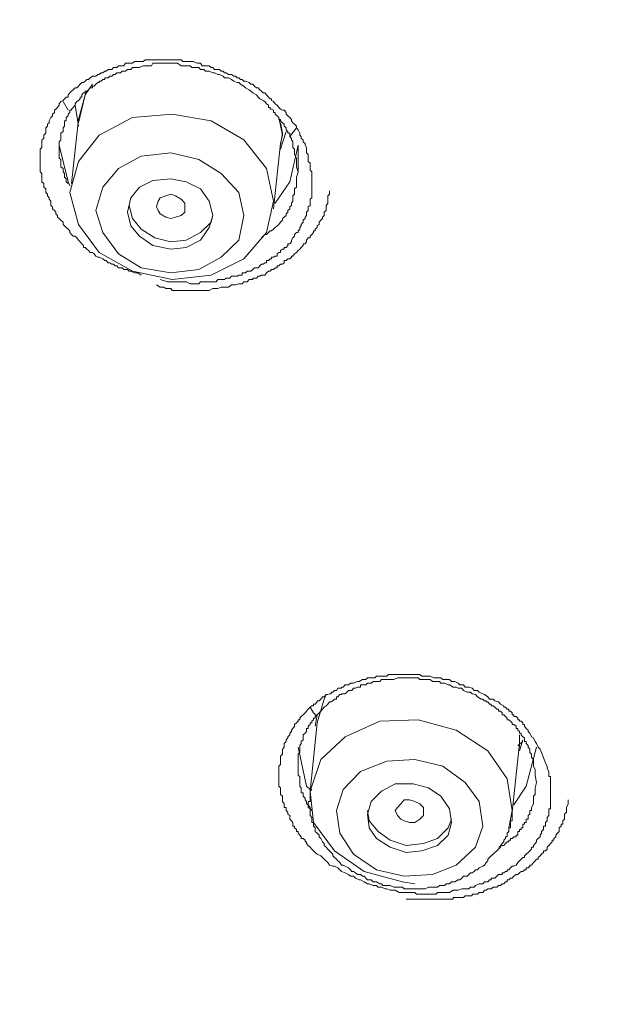
# Model space of a CAD drawing. Units: millimetres. Extents: x -13 to 3234, y -30 to 3012.
# Drawn here: x 742 to 783, y 2311 to 2380 of the extents above; entities that cross this region are included whole.
import ezdxf

# ---------------------------------------------------------------- set-up
doc = ezdxf.new("R2010")
doc.units = ezdxf.units.MM
doc.header["$MEASUREMENT"] = 0
doc.layers.add('__ 1', color=7, linetype='Continuous')
doc.layers.add('General Dimension', color=18, linetype='Continuous')

msp = doc.modelspace()

# ---------------------------------------------------------------- linework, layer by layer
at = {"layer": '__ 1', "color": 0, "lineweight": 9}
for points in [[(750.028, 2362.047), (749.792, 2362.205), (749.556, 2362.205), (749.32, 2362.323), (749.201, 2362.323), (749.083, 2362.441), (748.945, 2362.441), (748.827, 2362.441), (748.709, 2362.54), (748.453, 2362.54), (748.335, 2362.697), (748.217, 2362.697), (748.099, 2362.815), (747.981, 2362.815), (747.843, 2362.894), (747.725, 2362.894), (747.587, 2363.052), (747.488, 2363.052), (747.351, 2363.17), (747.114, 2363.288), (747.016, 2363.288), (746.878, 2363.367), (746.76, 2363.524), (746.642, 2363.623), (746.484, 2363.623), (746.366, 2363.76), (746.248, 2363.859), (746.13, 2363.977), (746.012, 2363.977), (746.012, 2364.095), (745.894, 2364.213), (745.775, 2364.371), (745.657, 2364.489), (745.539, 2364.646), (745.421, 2364.765), (745.283, 2364.765), (745.165, 2364.863), (745.067, 2365.001), (745.067, 2365.119), (744.948, 2365.237), (744.791, 2365.355), (744.693, 2365.473), (744.594, 2365.572), (744.594, 2365.729), (744.437, 2365.867), (744.318, 2365.985), (744.2, 2366.084), (744.2, 2366.202), (744.082, 2366.32), (744.082, 2366.418), (743.984, 2366.537), (743.846, 2366.655), (743.846, 2366.793), (743.728, 2366.891), (743.728, 2367.206), (743.61, 2367.324), (743.61, 2367.423), (743.491, 2367.56), (743.491, 2367.679), (743.373, 2367.797), (743.373, 2368.053), (743.235, 2368.171), (743.235, 2368.269), (743.235, 2368.427), (743.098, 2368.545), (743.098, 2368.762), (743.098, 2368.88), (743.098, 2369.017), (743.098, 2369.116), (742.98, 2369.234), (742.98, 2369.47), (742.98, 2369.588), (742.98, 2369.726), (742.98, 2369.844), (742.98, 2370.1), (742.98, 2370.199), (742.98, 2370.337), (742.98, 2370.455), (742.98, 2370.691), (742.98, 2370.809), (743.098, 2370.947), (743.098, 2371.105), (743.098, 2371.223), (743.098, 2371.459), (743.235, 2371.557), (743.235, 2371.695), (743.235, 2371.794), (743.373, 2371.932), (743.373, 2372.168), (743.373, 2372.306), (743.491, 2372.424), (743.491, 2372.562), (743.61, 2372.66), (743.61, 2372.798), (743.728, 2373.034), (743.846, 2373.152), (743.846, 2373.251), (743.984, 2373.369), (743.984, 2373.526), (744.082, 2373.605), (744.2, 2373.723), (744.318, 2373.881), (744.318, 2373.979), (744.437, 2374.137), (744.594, 2374.216), (744.693, 2374.334), (744.791, 2374.452), (744.948, 2374.452), (744.948, 2374.609), (745.067, 2374.747), (745.165, 2374.865), (745.283, 2374.944), (745.421, 2375.102), (745.539, 2375.102), (745.657, 2375.22), (745.775, 2375.338), (745.894, 2375.456), (746.012, 2375.456), (746.13, 2375.554), (746.248, 2375.673), (746.366, 2375.673), (746.484, 2375.791), (746.642, 2375.909), (746.878, 2375.909), (747.016, 2376.027), (747.114, 2376.027), (747.232, 2376.145), (747.351, 2376.145), (747.488, 2376.263), (747.587, 2376.263), (747.725, 2376.381), (747.981, 2376.381), (748.099, 2376.519), (748.217, 2376.519), (748.335, 2376.519), (748.453, 2376.637), (748.709, 2376.637), (748.827, 2376.637), (748.945, 2376.815), (749.083, 2376.815), (749.201, 2376.815), (749.438, 2376.815), (749.556, 2376.933), (749.674, 2376.933), (749.792, 2376.933), (749.91, 2376.933), (750.166, 2376.933), (750.304, 2377.051), (750.422, 2377.051), (750.521, 2377.051), (750.757, 2377.051), (750.855, 2377.051), (750.973, 2377.051), (751.092, 2377.051), (751.348, 2377.051), (751.485, 2377.051), (751.604, 2377.051), (751.741, 2377.051), (751.958, 2377.051), (752.096, 2377.051), (752.194, 2377.051), (752.332, 2377.051), (752.431, 2377.051), (752.706, 2377.051), (752.824, 2377.051), (752.942, 2376.933), (753.08, 2376.933), (753.297, 2376.933), (753.454, 2376.933), (753.573, 2376.933), (753.691, 2376.933), (753.927, 2376.815), (754.045, 2376.815), (754.163, 2376.815), (754.281, 2376.637), (754.399, 2376.637), (754.636, 2376.637), (754.774, 2376.637), (754.911, 2376.519), (755.03, 2376.519), (755.148, 2376.381), (755.266, 2376.381), (755.502, 2376.381), (755.62, 2376.263), (755.738, 2376.263), (755.837, 2376.145), (755.955, 2376.145), (756.112, 2376.027), (756.329, 2376.027), (756.487, 2375.909), (756.605, 2375.909), (756.723, 2375.791), (756.841, 2375.791), (756.959, 2375.673), (757.077, 2375.673), (757.195, 2375.554), (757.314, 2375.554), (757.569, 2375.456), (757.688, 2375.338), (757.825, 2375.338), (757.944, 2375.22), (758.062, 2375.102), (758.18, 2375.102), (758.298, 2374.944), (758.416, 2374.865), (758.534, 2374.747), (758.652, 2374.747), (758.771, 2374.609), (758.908, 2374.452), (759.027, 2374.334), (759.125, 2374.334), (759.125, 2374.216), (759.263, 2374.137), (759.381, 2373.979), (759.519, 2373.881), (759.637, 2373.723), (759.755, 2373.605), (759.893, 2373.526), (759.991, 2373.526), (760.129, 2373.369), (760.129, 2373.251), (760.267, 2373.152), (760.385, 2373.034), (760.503, 2372.896), (760.503, 2372.798), (760.602, 2372.66), (760.72, 2372.562), (760.858, 2372.424), (760.858, 2372.306), (760.976, 2372.168), (761.094, 2371.932), (761.094, 2371.794), (761.192, 2371.695), (761.192, 2371.557), (761.33, 2371.459), (761.33, 2371.321), (761.468, 2371.223), (761.468, 2371.105), (761.566, 2370.947), (761.566, 2370.691), (761.566, 2370.573), (761.685, 2370.455), (761.685, 2370.337), (761.685, 2370.199), (761.685, 2369.963), (761.803, 2369.844), (761.803, 2369.726), (761.803, 2369.588), (761.803, 2369.352), (761.921, 2369.234), (761.921, 2369.116), (761.921, 2368.88), (761.921, 2368.545)], [(760.976, 2369.234), (760.858, 2369.588), (760.858, 2369.844), (760.858, 2369.963), (760.858, 2370.199), (760.72, 2370.455), (760.72, 2370.573), (760.72, 2370.691), (760.72, 2370.809), (760.602, 2370.947), (760.602, 2371.105), (760.602, 2371.223), (760.602, 2371.321), (760.503, 2371.459), (760.503, 2371.557), (760.385, 2371.695), (760.385, 2371.794), (760.385, 2371.932), (760.267, 2371.932), (760.267, 2372.05), (760.129, 2372.168), (760.129, 2372.306), (759.991, 2372.424), (759.991, 2372.562), (759.893, 2372.66), (759.755, 2372.798), (759.755, 2372.896), (759.637, 2372.896), (759.637, 2373.034), (759.519, 2373.152), (759.381, 2373.251), (759.381, 2373.369), (759.263, 2373.369), (759.263, 2373.526), (759.125, 2373.605), (759.027, 2373.605), (759.027, 2373.723), (758.908, 2373.723), (758.908, 2373.881), (758.771, 2373.979), (758.652, 2374.137), (758.534, 2374.216), (758.298, 2374.334), (758.18, 2374.452), (758.062, 2374.609), (757.825, 2374.747), (757.688, 2374.865), (757.569, 2374.944), (757.314, 2375.102), (757.195, 2375.22), (756.959, 2375.338), (756.841, 2375.456), (756.723, 2375.456), (756.487, 2375.554), (756.329, 2375.673), (756.112, 2375.791), (755.837, 2375.791), (755.738, 2375.909), (755.502, 2376.027), (755.384, 2376.027), (755.148, 2376.145), (755.03, 2376.145), (754.774, 2376.263), (754.518, 2376.263), (754.399, 2376.381), (754.163, 2376.381), (754.045, 2376.519), (753.809, 2376.519), (753.573, 2376.519), (753.454, 2376.637), (753.179, 2376.637), (752.942, 2376.637), (752.824, 2376.637), (752.568, 2376.815), (752.332, 2376.815), (752.194, 2376.815), (751.958, 2376.815), (751.741, 2376.815), (751.485, 2376.815), (751.348, 2376.815), (751.092, 2376.815), (750.855, 2376.815), (750.757, 2376.637), (750.521, 2376.637), (750.304, 2376.637), (750.166, 2376.637), (749.91, 2376.519), (749.792, 2376.519), (749.674, 2376.519), (749.556, 2376.519), (749.438, 2376.519), (749.32, 2376.381), (749.201, 2376.381), (749.083, 2376.381), (748.945, 2376.263), (748.827, 2376.263), (748.709, 2376.263), (748.591, 2376.145), (748.453, 2376.145), (748.335, 2376.145), (748.217, 2376.027), (748.099, 2376.027), (747.981, 2375.909), (747.843, 2375.909), (747.725, 2375.791), (747.587, 2375.791), (747.488, 2375.791), (747.488, 2375.673), (747.351, 2375.673), (747.232, 2375.554), (747.114, 2375.554), (747.114, 2375.456), (747.016, 2375.456), (746.878, 2375.338), (746.76, 2375.22), (746.642, 2375.22), (746.642, 2375.102), (746.484, 2375.102), (746.366, 2374.944), (746.248, 2374.865), (746.13, 2374.865), (746.13, 2374.747), (746.012, 2374.747), (745.894, 2374.609), (745.894, 2374.452), (745.775, 2374.452), (745.775, 2374.334), (745.657, 2374.216), (745.539, 2374.137), (745.421, 2373.979), (745.421, 2373.881), (745.283, 2373.723), (745.165, 2373.605), (745.165, 2373.526), (745.067, 2373.526), (745.067, 2373.369), (744.948, 2373.251), (744.948, 2373.152), (744.791, 2373.034), (744.791, 2372.896), (744.791, 2372.798), (744.693, 2372.798), (744.693, 2372.66), (744.693, 2372.562), (744.693, 2372.424), (744.594, 2372.306), (744.594, 2372.168), (744.594, 2372.05), (744.437, 2371.932), (744.437, 2371.794), (744.437, 2371.695), (744.437, 2371.557), (744.437, 2371.459), (744.318, 2371.321), (744.318, 2371.223), (744.318, 2371.105), (744.318, 2370.947), (744.318, 2370.809), (744.318, 2370.691), (744.318, 2370.573), (744.318, 2370.455), (744.318, 2370.337), (744.318, 2370.199), (744.437, 2370.1), (744.437, 2369.963), (744.437, 2369.844), (744.437, 2369.726), (744.437, 2369.588), (744.594, 2369.47), (744.594, 2369.352), (744.594, 2369.234), (744.693, 2369.116), (744.693, 2368.88), (744.791, 2368.762), (744.791, 2368.545), (744.948, 2368.427)], [(746.642, 2375.338), (746.13, 2374.609), (745.657, 2372.896)], [(745.657, 2372.66), (746.13, 2374.609), (746.248, 2374.865)], [(744.948, 2373.526), (744.594, 2374.137)], [(745.421, 2373.881), (745.657, 2372.424)], [(745.657, 2372.896), (745.165, 2368.427)], [(759.755, 2371.223), (759.893, 2371.794), (759.637, 2373.034)], [(759.755, 2372.66), (759.893, 2371.932)], [(759.755, 2370.809), (760.129, 2372.05)], [(760.858, 2372.306), (760.385, 2371.695)], [(759.893, 2371.932), (759.755, 2371.105)], [(744.318, 2371.105), (744.318, 2370.691)], [(745.067, 2368.269), (744.948, 2368.545), (744.318, 2371.105)], [(759.263, 2366.655), (759.755, 2371.223)], [(760.976, 2371.105), (760.385, 2368.545), (759.381, 2367.049)], [(760.976, 2369.234), (760.976, 2371.105)], [(758.416, 2364.646), (758.534, 2364.765), (758.652, 2364.863), (758.771, 2364.863), (758.908, 2365.001), (759.027, 2365.119), (759.125, 2365.119), (759.263, 2365.237), (759.381, 2365.355), (759.519, 2365.473), (759.637, 2365.572), (759.755, 2365.729), (759.893, 2365.867), (759.893, 2365.985), (759.991, 2366.084), (760.129, 2366.202), (760.129, 2366.32), (760.267, 2366.418), (760.267, 2366.537), (760.385, 2366.655), (760.385, 2366.793), (760.503, 2366.891), (760.503, 2367.049), (760.602, 2367.206), (760.602, 2367.324), (760.602, 2367.423), (760.602, 2367.56), (760.72, 2367.679), (760.72, 2367.915), (760.72, 2368.053), (760.858, 2368.171), (760.858, 2368.427), (760.858, 2368.545), (760.858, 2368.643), (760.858, 2368.88), (760.976, 2369.234)], [(761.921, 2368.545), (761.921, 2368.427), (761.921, 2368.269), (761.921, 2368.171), (761.921, 2368.053), (761.921, 2367.915), (761.921, 2367.797), (761.921, 2367.679), (761.921, 2367.56), (761.921, 2367.423), (761.803, 2367.324), (761.803, 2367.206), (761.803, 2367.049), (761.803, 2366.891), (761.685, 2366.793), (761.685, 2366.655), (761.685, 2366.537), (761.566, 2366.418), (761.566, 2366.32), (761.566, 2366.202), (761.468, 2366.084), (761.468, 2365.985), (761.33, 2365.867), (761.33, 2365.729), (761.192, 2365.572), (761.192, 2365.473), (761.094, 2365.355), (761.094, 2365.237), (760.976, 2365.119), (760.976, 2365.001), (760.858, 2365.001), (760.72, 2364.863), (760.72, 2364.765), (760.602, 2364.646), (760.503, 2364.489), (760.503, 2364.371), (760.385, 2364.213), (760.267, 2364.213), (760.267, 2364.095), (760.129, 2363.977), (759.991, 2363.977), (759.991, 2363.859), (759.893, 2363.859), (759.755, 2363.76), (759.755, 2363.623), (759.637, 2363.623), (759.519, 2363.524), (759.519, 2363.367), (759.381, 2363.367), (759.263, 2363.288), (759.125, 2363.288), (759.125, 2363.17), (759.027, 2363.17), (758.908, 2363.052), (758.771, 2363.052), (758.771, 2362.894), (758.652, 2362.894), (758.534, 2362.815), (758.416, 2362.815), (758.298, 2362.697), (758.18, 2362.54), (758.062, 2362.54), (757.944, 2362.54), (757.825, 2362.441), (757.688, 2362.323), (757.569, 2362.323), (757.432, 2362.323), (757.314, 2362.205), (757.195, 2362.205), (757.077, 2362.205), (757.077, 2362.047), (756.959, 2362.047), (756.841, 2362.047), (756.723, 2361.969), (756.605, 2361.969), (756.487, 2361.969), (756.329, 2361.969), (756.211, 2361.831), (756.112, 2361.831), (755.955, 2361.831), (755.837, 2361.732), (755.738, 2361.732), (755.62, 2361.732), (755.502, 2361.732), (755.384, 2361.732), (755.266, 2361.575), (755.148, 2361.575), (755.03, 2361.575), (754.911, 2361.575), (754.774, 2361.575), (754.636, 2361.575), (754.518, 2361.575), (754.399, 2361.575), (754.281, 2361.575), (754.163, 2361.575), (754.045, 2361.437), (753.809, 2361.437), (753.691, 2361.437), (753.454, 2361.437), (753.179, 2361.575), (752.942, 2361.575), (752.706, 2361.575), (752.431, 2361.575), (752.332, 2361.575), (752.096, 2361.575), (751.86, 2361.575), (751.348, 2361.732)], [(751.092, 2361.358), (751.348, 2361.201), (751.485, 2361.201), (751.604, 2361.201), (751.741, 2361.102), (751.86, 2361.102), (751.958, 2361.102), (752.096, 2361.102), (752.194, 2360.964), (752.332, 2360.964), (752.431, 2360.964), (752.568, 2360.964), (752.706, 2360.964), (752.824, 2360.964), (752.942, 2360.964), (753.08, 2360.964), (753.179, 2360.964), (753.297, 2360.964), (753.454, 2360.964), (753.573, 2360.964), (753.691, 2360.964), (753.809, 2360.964), (753.927, 2360.964), (754.045, 2360.964), (754.163, 2360.964), (754.281, 2360.964), (754.399, 2360.964), (754.518, 2360.964), (754.636, 2360.964), (754.774, 2360.964), (755.03, 2361.102), (755.148, 2361.102), (755.384, 2361.102), (755.62, 2361.201), (755.837, 2361.201), (756.112, 2361.201), (756.329, 2361.358), (756.605, 2361.358), (756.841, 2361.437), (756.959, 2361.437), (757.077, 2361.437), (757.195, 2361.575), (757.314, 2361.575), (757.432, 2361.575), (757.569, 2361.732), (757.688, 2361.732), (757.825, 2361.732), (757.825, 2361.831), (757.944, 2361.831), (758.062, 2361.831), (758.18, 2361.969), (758.298, 2361.969), (758.416, 2362.047), (758.534, 2362.047), (758.652, 2362.047), (758.771, 2362.205), (758.908, 2362.323), (759.027, 2362.323), (759.125, 2362.441), (759.263, 2362.441), (759.381, 2362.54), (759.519, 2362.54), (759.519, 2362.697), (759.637, 2362.697), (759.755, 2362.815), (759.893, 2362.815), (759.991, 2362.894), (759.991, 2363.052), (760.129, 2363.052), (760.267, 2363.17), (760.385, 2363.17), (760.503, 2363.288), (760.503, 2363.367), (760.602, 2363.367), (760.72, 2363.524), (760.858, 2363.623), (760.976, 2363.76), (761.094, 2363.859), (761.192, 2363.977), (761.33, 2364.095), (761.33, 2364.213), (761.468, 2364.213), (761.566, 2364.371), (761.566, 2364.489), (761.685, 2364.646), (761.803, 2364.646), (761.803, 2364.765), (761.921, 2364.863), (762.039, 2365.001), (762.039, 2365.119), (762.157, 2365.119), (762.157, 2365.237), (762.295, 2365.355), (762.295, 2365.473), (762.433, 2365.572), (762.433, 2365.729), (762.551, 2365.867), (762.669, 2365.985), (762.669, 2366.084), (762.787, 2366.202), (762.787, 2366.32), (762.787, 2366.418), (762.925, 2366.537), (762.925, 2366.655), (762.925, 2366.793), (762.925, 2366.891), (763.043, 2367.049), (763.043, 2367.206), (763.043, 2367.324), (763.043, 2367.423), (763.043, 2367.56), (763.161, 2367.679), (763.161, 2367.915)], [(749.201, 2366.891), (749.438, 2365.985), (750.028, 2365.237), (750.973, 2364.646), (752.096, 2364.371), (753.179, 2364.489), (754.163, 2365.001), (754.911, 2365.729), (755.03, 2366.202)], [(777.594, 2326.685), (777.495, 2327.177), (777.495, 2327.315), (777.495, 2327.571), (777.377, 2327.827), (777.377, 2327.945), (777.377, 2328.024), (777.377, 2328.181), (777.377, 2328.28), (777.239, 2328.418), (777.239, 2328.516), (777.239, 2328.654), (777.121, 2328.772), (777.121, 2328.89), (777.121, 2329.008), (777.003, 2329.146), (777.003, 2329.264), (776.885, 2329.402), (776.885, 2329.54), (776.767, 2329.54), (776.767, 2329.658), (776.767, 2329.796), (776.649, 2329.875), (776.531, 2330.012), (776.531, 2330.131), (776.412, 2330.131), (776.412, 2330.229), (776.294, 2330.328), (776.294, 2330.446), (776.176, 2330.446), (776.176, 2330.603), (776.019, 2330.721), (775.9, 2330.721), (775.9, 2330.839), (775.782, 2330.958), (775.664, 2331.056), (775.546, 2331.056), (775.546, 2331.174), (775.428, 2331.292), (775.31, 2331.41), (775.192, 2331.41), (775.192, 2331.529), (775.073, 2331.647), (774.955, 2331.647), (774.955, 2331.785), (774.818, 2331.785), (774.68, 2331.942), (774.562, 2332.021), (774.443, 2332.021), (774.443, 2332.139), (774.325, 2332.139), (774.207, 2332.296), (774.089, 2332.296), (774.089, 2332.375), (773.971, 2332.375), (773.853, 2332.493), (773.735, 2332.493), (773.479, 2332.651), (773.341, 2332.808), (773.105, 2332.867), (772.986, 2332.986), (772.75, 2332.986), (772.514, 2333.104), (772.396, 2333.261), (772.14, 2333.261), (772.002, 2333.34), (771.785, 2333.34), (771.529, 2333.498), (771.431, 2333.498), (771.175, 2333.616), (770.919, 2333.616), (770.821, 2333.734), (770.565, 2333.734), (770.348, 2333.734), (770.19, 2333.852), (769.954, 2333.852), (769.718, 2333.852), (769.462, 2333.852), (769.344, 2333.97), (769.108, 2333.97), (768.852, 2333.97), (768.733, 2333.97), (768.497, 2333.97), (768.241, 2333.97), (768.025, 2333.97), (767.906, 2333.97), (767.651, 2333.852), (767.395, 2333.852), (767.158, 2333.852), (767.04, 2333.852), (766.883, 2333.852), (766.784, 2333.852), (766.666, 2333.734), (766.548, 2333.734), (766.43, 2333.734), (766.331, 2333.734), (766.213, 2333.734), (766.075, 2333.616), (765.938, 2333.616), (765.819, 2333.616), (765.701, 2333.498), (765.583, 2333.498), (765.465, 2333.498), (765.327, 2333.498), (765.327, 2333.34), (765.229, 2333.34), (765.111, 2333.34), (764.973, 2333.261), (764.835, 2333.261), (764.717, 2333.104), (764.618, 2333.104), (764.481, 2333.104), (764.362, 2332.986), (764.244, 2332.867), (764.126, 2332.867), (764.008, 2332.867), (764.008, 2332.808), (763.89, 2332.808), (763.752, 2332.651), (763.654, 2332.651), (763.654, 2332.493), (763.516, 2332.493), (763.398, 2332.375), (763.279, 2332.296), (763.161, 2332.296), (763.043, 2332.139), (762.925, 2332.021), (762.787, 2331.942), (762.669, 2331.785), (762.551, 2331.647), (762.433, 2331.529), (762.295, 2331.41), (762.157, 2331.292), (762.157, 2331.174), (762.039, 2331.174), (762.039, 2331.056), (761.921, 2330.958), (761.921, 2330.839), (761.803, 2330.839), (761.803, 2330.721), (761.685, 2330.603), (761.685, 2330.446), (761.566, 2330.446), (761.566, 2330.328), (761.566, 2330.229), (761.468, 2330.131), (761.33, 2330.012), (761.33, 2329.875), (761.33, 2329.796), (761.33, 2329.658), (761.192, 2329.54), (761.192, 2329.402), (761.094, 2329.264), (761.094, 2329.146), (761.094, 2329.008), (761.094, 2328.89), (761.094, 2328.772), (760.976, 2328.654), (760.976, 2328.516), (760.976, 2328.418), (760.976, 2328.28), (760.976, 2328.181), (760.976, 2328.024), (760.976, 2327.945), (760.976, 2327.827), (760.976, 2327.669), (760.976, 2327.571), (760.976, 2327.453), (760.976, 2327.315), (760.976, 2327.177), (761.094, 2327.098), (761.094, 2326.941), (761.094, 2326.823), (761.094, 2326.685), (761.094, 2326.587), (761.094, 2326.429), (761.192, 2326.311), (761.192, 2326.193), (761.192, 2326.075), (761.192, 2325.956), (761.33, 2325.956), (761.33, 2325.838), (761.33, 2325.74), (761.468, 2325.602), (761.468, 2325.484), (761.566, 2325.366), (761.566, 2325.208), (761.685, 2325.129), (761.803, 2324.952), (761.803, 2324.854), (761.921, 2324.736)], [(762.925, 2332.808), (762.787, 2332.493), (762.295, 2330.839)], [(762.295, 2331.292), (762.039, 2331.529), (761.803, 2331.942)], [(775.546, 2326.941), (774.207, 2328.89), (772.002, 2330.328), (769.344, 2331.056), (766.666, 2330.958), (764.244, 2329.875), (762.551, 2328.28), (761.803, 2326.075), (762.039, 2323.889), (763.516, 2321.92), (765.583, 2320.483), (768.241, 2319.774), (769.108, 2319.616)], [(762.295, 2330.839), (761.803, 2326.075)], [(762.157, 2330.603), (762.295, 2331.41)], [(776.649, 2329.54), (776.294, 2329.264)], [(776.412, 2330.012), (776.412, 2329.146)], [(776.412, 2328.89), (776.649, 2329.658)], [(761.803, 2326.193), (761.566, 2326.429), (760.976, 2329.146)], [(775.9, 2324.618), (776.412, 2329.402)], [(777.594, 2329.146), (776.885, 2326.429), (776.019, 2325.129)], [(774.955, 2322.176), (775.192, 2322.294), (775.31, 2322.294), (775.428, 2322.432), (775.546, 2322.55), (775.664, 2322.55), (775.664, 2322.668), (775.782, 2322.668), (775.782, 2322.786), (775.9, 2322.786), (776.019, 2322.905), (776.176, 2322.905), (776.176, 2323.023), (776.294, 2323.023), (776.294, 2323.161), (776.294, 2323.279), (776.412, 2323.279), (776.412, 2323.416), (776.531, 2323.416), (776.531, 2323.535), (776.649, 2323.535), (776.649, 2323.633), (776.649, 2323.791), (776.767, 2323.791), (776.767, 2323.889), (776.885, 2323.889), (776.885, 2324.007), (776.885, 2324.125), (777.003, 2324.125), (777.003, 2324.243), (777.003, 2324.381), (777.121, 2324.48), (777.121, 2324.618), (777.121, 2324.736), (777.239, 2324.736), (777.239, 2324.854), (777.239, 2324.952), (777.377, 2325.208), (777.377, 2325.366), (777.377, 2325.602), (777.377, 2325.74), (777.495, 2325.838), (777.495, 2326.075), (777.495, 2326.193), (777.495, 2326.311), (777.594, 2326.685)], [(775.664, 2323.535), (775.9, 2324.736), (775.546, 2326.941)], [(761.921, 2326.193), (761.803, 2326.075), (761.803, 2325.838), (761.803, 2325.74), (761.803, 2325.602), (761.803, 2325.484), (761.803, 2325.366), (761.685, 2325.366), (761.685, 2325.208), (761.685, 2325.129), (761.685, 2324.952), (761.803, 2324.854), (761.803, 2324.736), (761.803, 2324.618), (761.803, 2324.48), (761.803, 2324.381), (761.921, 2324.243), (761.921, 2324.125), (761.921, 2324.007), (761.921, 2323.889), (762.039, 2323.889), (762.039, 2323.791), (762.039, 2323.633), (762.157, 2323.535), (762.157, 2323.279), (762.295, 2323.161), (762.433, 2323.023), (762.433, 2322.905), (762.551, 2322.786), (762.669, 2322.55), (762.787, 2322.432), (762.787, 2322.294), (762.925, 2322.176), (763.043, 2322.038), (763.161, 2321.92), (763.279, 2321.802), (763.398, 2321.684), (763.398, 2321.566), (763.516, 2321.448), (763.654, 2321.349), (763.752, 2321.231), (763.89, 2321.113), (764.008, 2320.936), (764.126, 2320.936), (764.244, 2320.857), (764.481, 2320.739), (764.618, 2320.601), (764.717, 2320.483), (764.835, 2320.483), (764.973, 2320.384), (765.111, 2320.266), (765.327, 2320.266), (765.465, 2320.168), (765.583, 2320.168), (765.701, 2320.01), (765.819, 2319.892), (766.075, 2319.892), (766.213, 2319.774), (766.331, 2319.774), (766.43, 2319.774), (766.666, 2319.616), (766.784, 2319.616), (766.883, 2319.518), (767.158, 2319.518), (767.276, 2319.518), (767.395, 2319.518), (767.651, 2319.4), (767.749, 2319.4), (767.906, 2319.4), (768.143, 2319.4), (768.241, 2319.4), (768.379, 2319.282), (768.615, 2319.282), (768.733, 2319.282), (768.852, 2319.282), (769.108, 2319.282), (769.226, 2319.282), (769.344, 2319.282), (769.6, 2319.282), (769.718, 2319.282), (769.836, 2319.282), (770.072, 2319.4), (770.19, 2319.4), (770.348, 2319.4), (770.565, 2319.4), (770.683, 2319.4), (770.821, 2319.518), (771.057, 2319.518), (771.175, 2319.518), (771.293, 2319.616), (771.529, 2319.616), (771.667, 2319.774), (771.785, 2319.774), (771.903, 2319.774), (772.14, 2319.892), (772.258, 2319.892), (772.396, 2320.01), (772.514, 2320.168), (772.75, 2320.168), (772.868, 2320.266), (772.986, 2320.384), (773.105, 2320.384), (773.242, 2320.483), (773.341, 2320.601), (773.479, 2320.601), (773.597, 2320.739), (773.853, 2320.857), (773.971, 2320.936), (774.089, 2321.113), (774.207, 2321.231), (774.207, 2321.349), (774.325, 2321.448), (774.443, 2321.566), (774.562, 2321.684), (774.68, 2321.802), (774.818, 2321.92), (774.955, 2322.038), (775.073, 2322.176), (775.073, 2322.294), (775.192, 2322.432), (775.31, 2322.55), (775.31, 2322.668), (775.428, 2322.786), (775.428, 2322.905), (775.546, 2322.905), (775.546, 2323.023), (775.546, 2323.161), (775.664, 2323.279), (775.664, 2323.416), (775.664, 2323.535), (775.782, 2323.535), (775.782, 2323.633), (775.782, 2323.791), (775.782, 2323.889), (775.782, 2324.007), (775.9, 2324.007), (775.9, 2324.125), (775.9, 2324.243), (775.9, 2324.381), (775.9, 2324.48), (775.9, 2324.618), (775.9, 2324.736)], [(768.497, 2318.553), (768.989, 2318.553), (769.462, 2318.553), (769.718, 2318.553), (769.954, 2318.553), (770.19, 2318.553), (770.348, 2318.553), (770.565, 2318.553), (770.821, 2318.553), (771.057, 2318.553), (771.293, 2318.553), (771.529, 2318.553), (771.785, 2318.553), (771.785, 2318.671), (771.903, 2318.671), (772.002, 2318.671), (772.14, 2318.671), (772.258, 2318.671), (772.396, 2318.671), (772.514, 2318.671), (772.632, 2318.789), (772.75, 2318.789), (772.868, 2318.789), (772.986, 2318.789), (773.105, 2318.789), (773.105, 2318.908), (773.242, 2318.908), (773.341, 2318.908), (773.479, 2318.908), (773.597, 2319.026), (773.735, 2319.026), (773.853, 2319.026), (773.971, 2319.183), (774.089, 2319.183), (774.207, 2319.282), (774.325, 2319.282), (774.443, 2319.282), (774.562, 2319.4), (774.68, 2319.4), (774.818, 2319.4), (774.955, 2319.518), (775.073, 2319.518), (775.192, 2319.616), (775.31, 2319.616), (775.428, 2319.774), (775.546, 2319.774), (775.546, 2319.892), (775.664, 2319.892), (775.782, 2320.01), (775.9, 2320.01), (776.019, 2320.168), (776.176, 2320.266), (776.294, 2320.266), (776.412, 2320.384), (776.531, 2320.483), (776.649, 2320.483), (776.767, 2320.601), (776.885, 2320.601), (776.885, 2320.739), (777.003, 2320.739), (777.121, 2320.857), (777.121, 2320.936), (777.239, 2320.936), (777.377, 2321.113), (777.495, 2321.231), (777.594, 2321.349), (777.712, 2321.349), (777.712, 2321.448), (777.85, 2321.566), (777.948, 2321.684), (778.086, 2321.802), (778.086, 2321.92), (778.224, 2321.92), (778.342, 2322.038), (778.342, 2322.176), (778.46, 2322.294), (778.578, 2322.432), (778.696, 2322.55), (778.696, 2322.668), (778.814, 2322.668), (778.814, 2322.786), (778.933, 2322.905), (778.933, 2323.023), (779.051, 2323.161), (779.169, 2323.279), (779.169, 2323.416), (779.169, 2323.535), (779.307, 2323.633), (779.307, 2323.791), (779.425, 2323.791), (779.425, 2323.889), (779.425, 2324.007), (779.543, 2324.125), (779.543, 2324.243), (779.543, 2324.381), (779.543, 2324.48), (779.681, 2324.618), (779.681, 2324.736), (779.681, 2324.854), (779.681, 2324.952), (779.799, 2325.208), (779.799, 2325.484)], [(765.819, 2324.736), (765.938, 2324.007), (766.548, 2323.279), (767.395, 2322.668), (768.497, 2322.294), (769.718, 2322.432), (770.683, 2322.786), (771.431, 2323.535), (771.667, 2324.125)]]:
    msp.add_lwpolyline(points, dxfattribs=at)
for points in [[(758.771, 2365.001), (759.263, 2367.206), (758.771, 2369.47), (757.195, 2371.459), (754.911, 2372.798), (752.194, 2373.251), (749.438, 2373.034), (747.114, 2371.794), (745.657, 2369.963), (745.067, 2367.797), (745.657, 2365.572), (747.114, 2363.623), (749.438, 2362.323), (752.194, 2361.732), (754.911, 2362.047), (757.195, 2363.17)], [(756.841, 2364.489), (757.195, 2366.202), (756.841, 2367.797), (755.62, 2369.116), (754.045, 2370.1), (752.096, 2370.573), (750.028, 2370.337), (748.453, 2369.47), (747.351, 2368.171), (746.878, 2366.537), (747.351, 2365.001), (748.453, 2363.524), (750.028, 2362.54), (752.096, 2362.205), (754.045, 2362.441), (755.62, 2363.288)], [(754.774, 2365.355), (755.03, 2366.202), (754.774, 2367.206), (754.163, 2368.053), (753.179, 2368.545), (752.096, 2368.762), (750.855, 2368.643), (749.91, 2368.171), (749.32, 2367.423), (749.083, 2366.418), (749.32, 2365.473), (749.91, 2364.765), (750.855, 2364.095), (752.096, 2363.859), (753.179, 2363.977), (754.163, 2364.489)], [(751.21, 2366.537), (751.092, 2366.793), (751.21, 2367.206), (751.348, 2367.423), (751.741, 2367.56), (752.096, 2367.679), (752.431, 2367.56), (752.824, 2367.324), (753.08, 2367.049), (753.08, 2366.793), (753.08, 2366.418), (752.824, 2366.202), (752.431, 2366.084), (752.096, 2365.985), (751.741, 2366.084), (751.348, 2366.32)], [(778.086, 2328.418), (778.224, 2328.024), (778.342, 2327.827), (778.342, 2327.669), (778.46, 2327.453), (778.46, 2327.315), (778.46, 2327.177), (778.46, 2327.098), (778.578, 2327.098), (778.578, 2326.941), (778.578, 2326.823), (778.578, 2326.685), (778.578, 2326.587), (778.578, 2326.429), (778.578, 2326.311), (778.578, 2326.193), (778.578, 2326.075), (778.578, 2325.956), (778.578, 2325.838), (778.578, 2325.74), (778.578, 2325.602), (778.578, 2325.484), (778.578, 2325.366), (778.578, 2325.208), (778.578, 2325.129), (778.578, 2324.952), (778.578, 2324.854), (778.46, 2324.854), (778.46, 2324.736), (778.46, 2324.618), (778.46, 2324.48), (778.46, 2324.381), (778.342, 2324.243), (778.342, 2324.125), (778.342, 2324.007), (778.224, 2323.889), (778.224, 2323.791), (778.224, 2323.633), (778.086, 2323.633), (778.086, 2323.535), (778.086, 2323.416), (777.948, 2323.279), (777.948, 2323.161), (777.85, 2323.023), (777.85, 2322.905), (777.712, 2322.786), (777.594, 2322.668), (777.594, 2322.55), (777.495, 2322.432), (777.377, 2322.294), (777.377, 2322.176), (777.239, 2322.176), (777.239, 2322.038), (777.121, 2321.92), (777.003, 2321.802), (776.885, 2321.684), (776.767, 2321.566), (776.767, 2321.448), (776.649, 2321.448), (776.531, 2321.349), (776.412, 2321.231), (776.294, 2321.113), (776.176, 2320.936), (776.019, 2320.857), (775.9, 2320.857), (775.782, 2320.739), (775.664, 2320.601), (775.546, 2320.601), (775.546, 2320.483), (775.428, 2320.483), (775.31, 2320.384), (775.192, 2320.384), (775.192, 2320.266), (775.073, 2320.266), (774.955, 2320.266), (774.818, 2320.168), (774.68, 2320.01), (774.562, 2320.01), (774.443, 2320.01), (774.443, 2319.892), (774.325, 2319.892), (774.207, 2319.774), (774.089, 2319.774), (773.971, 2319.774), (773.853, 2319.616), (773.597, 2319.616), (773.341, 2319.518), (773.242, 2319.4), (772.986, 2319.4), (772.868, 2319.282), (772.632, 2319.282), (772.396, 2319.282), (772.14, 2319.183), (772.002, 2319.183), (771.785, 2319.183), (771.529, 2319.026), (771.431, 2319.026), (771.175, 2319.026), (770.919, 2319.026), (770.683, 2319.026), (770.565, 2318.908), (770.348, 2318.908), (770.072, 2318.908), (769.954, 2318.908), (769.718, 2318.908), (769.462, 2318.908), (769.226, 2318.908), (769.108, 2319.026), (768.852, 2319.026), (768.615, 2319.026), (768.379, 2319.026), (768.241, 2319.026), (768.025, 2319.026), (767.749, 2319.183), (767.651, 2319.183), (767.395, 2319.183), (767.158, 2319.282), (767.04, 2319.282), (766.784, 2319.4), (766.548, 2319.4), (766.43, 2319.518), (766.213, 2319.518), (765.938, 2319.616), (765.819, 2319.616), (765.583, 2319.774), (765.327, 2319.892), (765.229, 2319.892), (764.973, 2320.01), (764.835, 2320.168), (764.618, 2320.168), (764.481, 2320.266), (764.244, 2320.384), (764.008, 2320.483), (763.89, 2320.601), (763.752, 2320.739), (763.516, 2320.857), (763.398, 2320.857), (763.161, 2320.936), (763.043, 2321.113), (762.787, 2321.349), (762.669, 2321.448), (762.551, 2321.566), (762.295, 2321.684), (762.157, 2321.802), (762.039, 2321.92), (761.921, 2322.038), (761.803, 2322.176), (761.685, 2322.294), (761.566, 2322.432), (761.566, 2322.55), (761.468, 2322.55), (761.468, 2322.668), (761.33, 2322.786), (761.192, 2322.786), (761.192, 2322.905), (761.094, 2323.023), (760.976, 2323.161), (760.976, 2323.279), (760.858, 2323.279), (760.858, 2323.416), (760.72, 2323.535), (760.72, 2323.633), (760.602, 2323.633), (760.602, 2323.791), (760.602, 2323.889), (760.503, 2324.007), (760.385, 2324.125), (760.385, 2324.243), (760.385, 2324.381), (760.267, 2324.48), (760.267, 2324.618), (760.129, 2324.736), (760.129, 2324.854), (760.129, 2324.952), (759.991, 2324.952), (759.991, 2325.129), (759.991, 2325.208), (759.893, 2325.366), (759.893, 2325.484), (759.893, 2325.602), (759.893, 2325.74), (759.755, 2325.838), (759.755, 2325.956), (759.755, 2326.075), (759.755, 2326.193), (759.755, 2326.311), (759.637, 2326.429), (759.637, 2326.587), (759.637, 2326.685), (759.637, 2326.823), (759.637, 2326.941), (759.637, 2327.098), (759.637, 2327.177), (759.637, 2327.315), (759.637, 2327.453), (759.637, 2327.571), (759.637, 2327.669), (759.637, 2327.827), (759.755, 2327.945), (759.755, 2328.024), (759.755, 2328.181), (759.755, 2328.28), (759.755, 2328.418), (759.755, 2328.516), (759.893, 2328.654), (759.893, 2328.772), (759.893, 2328.89), (759.893, 2329.008), (759.991, 2329.146), (759.991, 2329.264), (759.991, 2329.402), (760.129, 2329.54), (760.129, 2329.658), (760.267, 2329.796), (760.267, 2329.875), (760.385, 2330.012), (760.385, 2330.131), (760.503, 2330.229), (760.503, 2330.328), (760.602, 2330.446), (760.72, 2330.603), (760.72, 2330.721), (760.858, 2330.839), (760.976, 2330.958), (760.976, 2331.056), (761.094, 2331.056), (761.094, 2331.174), (761.192, 2331.292), (761.33, 2331.41), (761.468, 2331.529), (761.566, 2331.647), (761.685, 2331.785), (761.803, 2331.942), (761.921, 2332.021), (762.039, 2332.021), (762.039, 2332.139), (762.157, 2332.139), (762.295, 2332.296), (762.295, 2332.375), (762.433, 2332.375), (762.551, 2332.493), (762.669, 2332.651), (762.787, 2332.651), (762.925, 2332.808), (763.043, 2332.808), (763.161, 2332.867), (763.279, 2332.867), (763.279, 2332.986), (763.398, 2332.986), (763.516, 2333.104), (763.654, 2333.104), (763.752, 2333.261), (763.89, 2333.261), (764.008, 2333.261), (764.008, 2333.34), (764.126, 2333.34), (764.244, 2333.498), (764.362, 2333.498), (764.481, 2333.498), (764.618, 2333.616), (764.835, 2333.616), (765.111, 2333.734), (765.229, 2333.734), (765.465, 2333.852), (765.701, 2333.852), (765.819, 2333.97), (766.075, 2333.97), (766.331, 2333.97), (766.43, 2334.088), (766.666, 2334.088), (766.883, 2334.088), (767.158, 2334.088), (767.276, 2334.206), (767.513, 2334.206), (767.749, 2334.206), (767.906, 2334.206), (768.143, 2334.206), (768.379, 2334.206), (768.615, 2334.206), (768.733, 2334.206), (768.989, 2334.206), (769.226, 2334.206), (769.462, 2334.206), (769.6, 2334.088), (769.836, 2334.088), (770.072, 2334.088), (770.19, 2334.088), (770.446, 2333.97), (770.683, 2333.97), (770.919, 2333.97), (771.057, 2333.852), (771.293, 2333.852), (771.529, 2333.852), (771.667, 2333.734), (771.903, 2333.734), (772.14, 2333.616), (772.258, 2333.498), (772.514, 2333.498), (772.632, 2333.34), (772.868, 2333.34), (773.105, 2333.261), (773.242, 2333.104), (773.479, 2333.104), (773.597, 2332.986), (773.853, 2332.867), (773.971, 2332.808), (774.207, 2332.651), (774.325, 2332.493), (774.562, 2332.493), (774.68, 2332.375), (774.955, 2332.296), (775.073, 2332.139), (775.31, 2332.021), (775.31, 2331.942), (775.428, 2331.942), (775.546, 2331.785), (775.664, 2331.785), (775.664, 2331.647), (775.782, 2331.647), (775.9, 2331.529), (775.9, 2331.41), (776.019, 2331.41), (776.019, 2331.292), (776.176, 2331.292), (776.294, 2331.174), (776.294, 2331.056), (776.412, 2331.056), (776.412, 2330.958), (776.531, 2330.958), (776.649, 2330.839), (776.649, 2330.721), (776.767, 2330.721), (776.767, 2330.603), (776.885, 2330.446), (777.003, 2330.328), (777.003, 2330.229), (777.121, 2330.131), (777.239, 2329.875), (777.377, 2329.796), (777.495, 2329.54), (777.594, 2329.402), (777.712, 2329.146), (777.85, 2329.008), (777.948, 2328.772)], [(773.853, 2323.633), (773.597, 2325.366), (772.632, 2326.685), (771.057, 2327.827), (769.108, 2328.28), (767.158, 2328.181), (765.327, 2327.453), (764.126, 2326.193), (763.654, 2324.736), (763.89, 2323.161), (764.835, 2321.684), (766.43, 2320.601), (768.379, 2320.168), (770.348, 2320.266), (772.002, 2320.936), (773.341, 2322.176)], [(771.667, 2323.889), (771.529, 2324.854), (770.919, 2325.74), (770.072, 2326.311), (768.989, 2326.587), (767.749, 2326.587), (766.784, 2326.075), (766.075, 2325.366), (765.819, 2324.48), (765.938, 2323.535), (766.43, 2322.786), (767.395, 2322.176), (768.497, 2321.802), (769.6, 2321.92), (770.683, 2322.294), (771.431, 2323.023)], [(767.906, 2324.381), (767.749, 2324.736), (767.906, 2324.952), (768.143, 2325.208), (768.379, 2325.484), (768.733, 2325.484), (769.108, 2325.366), (769.462, 2325.208), (769.718, 2324.952), (769.718, 2324.618), (769.718, 2324.381), (769.462, 2324.125), (769.108, 2323.889), (768.733, 2323.889), (768.379, 2324.007), (768.143, 2324.125)]]:
    msp.add_lwpolyline(points, close=True, dxfattribs=at)
at = {"layer": 'General Dimension', "color": 0}
msp.add_open_spline([(0, 3000), (1600, 3000), (3200, 3000), (3200, 1500), (3200, 0), (1600, 0), (0, 0), (0, 1500), (0, 3000)], degree=2, knots=[0, 0, 0, 1, 1, 2, 2, 3, 3, 4, 4, 4], dxfattribs=at)

doc.saveas('drawing.dxf')
